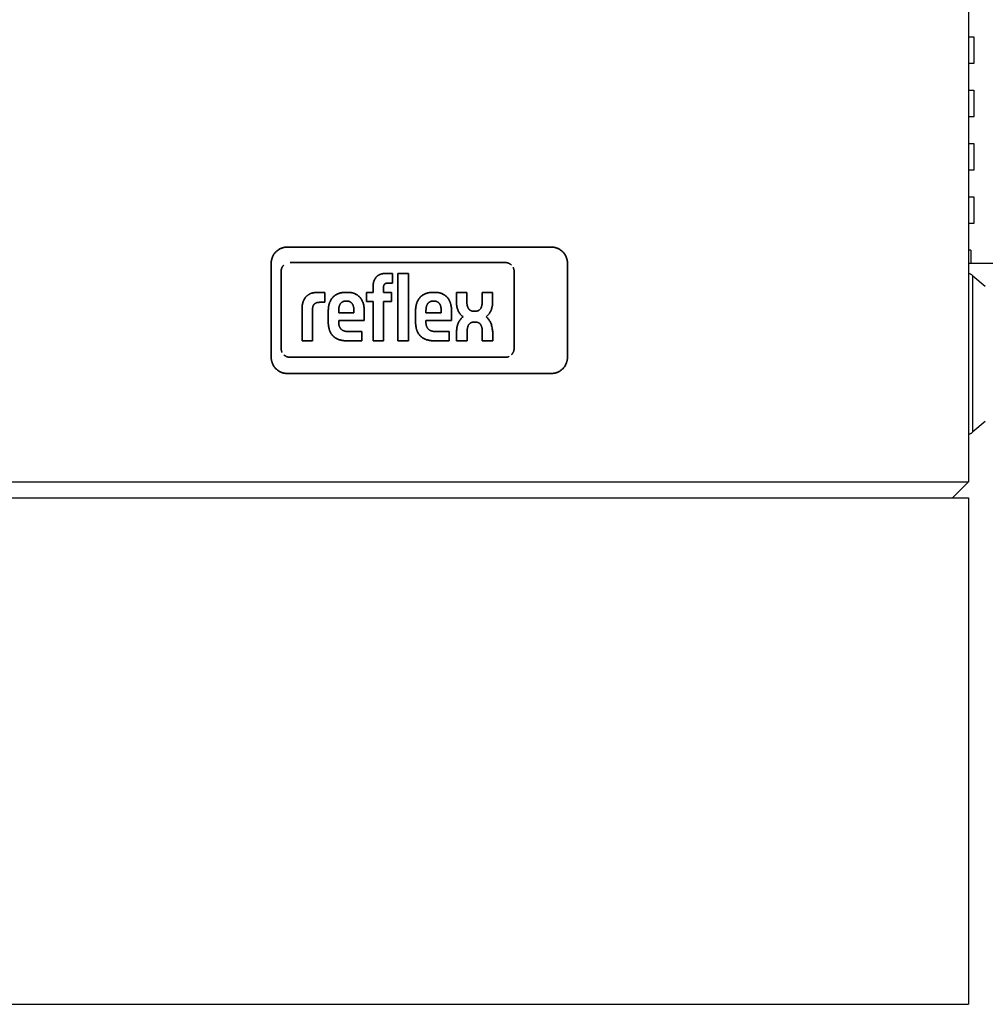
# Model space of a CAD drawing. Units: millimetres. Extents: x -1320 to 2145, y 5411 to 10177.
# Drawn here: x 525 to 706, y 5767 to 5952 of the extents above; entities that cross this region are included whole.
import ezdxf

# ---------------------------------------------------------------- set-up
doc = ezdxf.new("R2010")
doc.units = ezdxf.units.MM
doc.header["$LTSCALE"] = 100
for name, color, linetype, true_color in [('Make2D$Visible$Curves$1', 7, 'Continuous', 0x000000), ('Make2D$Visible$Curves$3', 7, 'Continuous', 0x000000), ('Make2D$Visible$Curves$3DCPCOLOR124', 7, 'Continuous', 0x009972), ('Make2D$Visible$Curves$3DCPCOLOR254', 7, 'Continuous', 0xd6d6d6)]:
    doc.layers.add(name, color=color, linetype=linetype, true_color=true_color)
doc.layers.add('Make2D$Visible$Curves$CP_LOGO', color=7, linetype='Continuous', lineweight=35, true_color=0x000000)

msp = doc.modelspace()

# ---------------------------------------------------------------- linework, layer by layer
at = {"layer": 'Make2D$Visible$Curves$1', "color": 251, "true_color": 0x545454}
msp.add_lwpolyline([(805.25, 5905.79), (703, 5905.79)], dxfattribs=at)
at = {"layer": 'Make2D$Visible$Curves$3', "color": 9, "true_color": 0xbbbbbb}
for points in [[(703, 5948.29), (704, 5948.29)], [(704, 5948.29), (704, 5943.29)], [(704, 5943.29), (703, 5943.29)], [(703, 5938.29), (704, 5938.29)], [(704, 5938.29), (704, 5933.29)], [(704, 5933.29), (703, 5933.29)], [(703, 5928.29), (704, 5928.29)], [(704, 5928.29), (704, 5923.29)], [(704, 5923.29), (703, 5923.29)], [(703, 5918.29), (704, 5918.29)], [(704, 5918.29), (704, 5913.29)], [(704, 5913.29), (703, 5913.29)], [(703.43, 5908.29), (703, 5908.29)], [(703.43, 5908.29), (703.43, 5905.79)]]:
    msp.add_lwpolyline(points, dxfattribs=at)
at = {"layer": 'Make2D$Visible$Curves$3DCPCOLOR124'}
for points in [[(703, 5956.87), (703, 5864.87)], [(497, 5864.87), (703, 5864.87)], [(703, 5864.87), (700, 5861.87)], [(497, 5861.87), (703, 5861.87)], [(703, 5861.87), (703, 5766.87)], [(497, 5766.87), (703, 5766.87)]]:
    msp.add_lwpolyline(points, dxfattribs=at)
at = {"layer": 'Make2D$Visible$Curves$3DCPCOLOR254', "color": 0, "linetype": 'ByBlock', "lineweight": -2}
for points in [[(703, 5904), (703.08, 5903.97), (703.17, 5903.93), (703.25, 5903.89), (703.33, 5903.85), (703.41, 5903.81), (703.48, 5903.76), (703.56, 5903.71), (703.63, 5903.66), (703.71, 5903.6), (703.78, 5903.55), (703.84, 5903.49)], [(703.84, 5888.85), (703.84, 5903.49)], [(703.84, 5903.49), (706.15, 5901.55)], [(703.84, 5874.21), (703.84, 5888.85)], [(706.15, 5876.15), (703.84, 5874.21)], [(703.84, 5874.21), (703.78, 5874.16), (703.71, 5874.1), (703.63, 5874.04), (703.56, 5873.99), (703.48, 5873.94), (703.41, 5873.9), (703.33, 5873.85), (703.25, 5873.81), (703.17, 5873.77), (703.08, 5873.73), (703, 5873.7)]]:
    msp.add_lwpolyline(points, dxfattribs=at)
at = {"layer": 'Make2D$Visible$Curves$CP_LOGO', "color": 83, "true_color": 0x7fcc66}
for points in [[(575.23, 5908.87), (575.12, 5908.87), (575.02, 5908.87), (574.92, 5908.86), (574.82, 5908.85), (574.72, 5908.83), (574.62, 5908.81), (574.52, 5908.79), (574.42, 5908.76), (574.32, 5908.73), (574.22, 5908.7), (574.13, 5908.66), (574.03, 5908.63), (573.94, 5908.58), (573.85, 5908.54), (573.76, 5908.49), (573.67, 5908.44), (573.58, 5908.38), (573.5, 5908.32), (573.41, 5908.26), (573.33, 5908.2), (573.25, 5908.14), (573.18, 5908.07), (573.1, 5908)], [(624.77, 5908.87), (575.23, 5908.87)], [(626.9, 5908), (626.82, 5908.07), (626.75, 5908.14), (626.67, 5908.2), (626.59, 5908.26), (626.5, 5908.32), (626.42, 5908.38), (626.33, 5908.44), (626.24, 5908.49), (626.15, 5908.54), (626.06, 5908.58), (625.97, 5908.63), (625.87, 5908.66), (625.78, 5908.7), (625.68, 5908.73), (625.58, 5908.76), (625.48, 5908.79), (625.38, 5908.81), (625.28, 5908.83), (625.18, 5908.85), (625.08, 5908.86), (624.98, 5908.87), (624.88, 5908.87), (624.77, 5908.87)], [(573.1, 5908), (573.03, 5907.92), (572.96, 5907.85), (572.9, 5907.77), (572.84, 5907.69), (572.78, 5907.6), (572.72, 5907.52), (572.66, 5907.43), (572.61, 5907.34), (572.56, 5907.25), (572.52, 5907.16), (572.47, 5907.07), (572.44, 5906.97), (572.4, 5906.88), (572.37, 5906.78), (572.34, 5906.68), (572.31, 5906.58), (572.29, 5906.48), (572.27, 5906.38), (572.25, 5906.28), (572.24, 5906.18), (572.23, 5906.08), (572.23, 5905.98), (572.23, 5905.87)], [(627.77, 5905.87), (627.77, 5905.98), (627.77, 5906.08), (627.76, 5906.18), (627.75, 5906.28), (627.73, 5906.38), (627.71, 5906.48), (627.69, 5906.58), (627.66, 5906.68), (627.63, 5906.78), (627.6, 5906.88), (627.56, 5906.97), (627.53, 5907.07), (627.48, 5907.16), (627.44, 5907.25), (627.39, 5907.34), (627.34, 5907.43), (627.28, 5907.52), (627.22, 5907.6), (627.16, 5907.69), (627.1, 5907.77), (627.04, 5907.85), (626.97, 5907.92), (626.9, 5908)], [(572.23, 5905.87), (572.23, 5888.17)], [(574.08, 5904.3), (574.08, 5904.36), (574.08, 5904.41), (574.09, 5904.47), (574.09, 5904.53), (574.1, 5904.58), (574.11, 5904.64), (574.12, 5904.7), (574.14, 5904.75), (574.16, 5904.81), (574.17, 5904.86), (574.19, 5904.91), (574.22, 5904.97), (574.24, 5905.02), (574.27, 5905.07), (574.29, 5905.12), (574.32, 5905.17), (574.35, 5905.22), (574.38, 5905.27), (574.42, 5905.31), (574.45, 5905.36), (574.49, 5905.4), (574.53, 5905.44), (574.57, 5905.49)], [(616.09, 5905.98), (616.15, 5905.98), (616.21, 5905.97), (616.27, 5905.97), (616.32, 5905.96), (616.38, 5905.95), (616.44, 5905.94), (616.49, 5905.93), (616.55, 5905.92), (616.6, 5905.9), (616.66, 5905.88), (616.71, 5905.86), (616.76, 5905.84), (616.82, 5905.82), (616.87, 5905.79), (616.92, 5905.76), (616.97, 5905.73), (617.02, 5905.7), (617.06, 5905.67), (617.11, 5905.64), (617.16, 5905.6), (617.2, 5905.56), (617.24, 5905.53), (617.28, 5905.49)], [(617.59, 5905.06), (617.62, 5905.01), (617.64, 5904.96), (617.66, 5904.91), (617.68, 5904.85), (617.7, 5904.8), (617.71, 5904.74), (617.73, 5904.69), (617.74, 5904.63), (617.75, 5904.58), (617.76, 5904.52), (617.77, 5904.47), (617.77, 5904.41), (617.77, 5904.35), (617.77, 5904.3)], [(627.77, 5888.17), (627.77, 5905.87)], [(574.08, 5889.88), (574.08, 5904.3)], [(574.26, 5889.12), (574.24, 5889.17), (574.21, 5889.22), (574.19, 5889.27), (574.17, 5889.33), (574.15, 5889.38), (574.14, 5889.44), (574.12, 5889.49), (574.11, 5889.55), (574.1, 5889.6), (574.09, 5889.66), (574.09, 5889.71), (574.08, 5889.77), (574.08, 5889.83), (574.08, 5889.88)], [(575.76, 5888.2), (575.7, 5888.2), (575.64, 5888.21), (575.59, 5888.21), (575.53, 5888.22), (575.47, 5888.23), (575.42, 5888.24), (575.36, 5888.25), (575.3, 5888.27), (575.25, 5888.28), (575.19, 5888.3), (575.14, 5888.32), (575.09, 5888.34), (575.04, 5888.37), (574.98, 5888.39), (574.93, 5888.42), (574.88, 5888.45), (574.84, 5888.48), (574.79, 5888.51), (574.74, 5888.54), (574.7, 5888.58), (574.65, 5888.62), (574.61, 5888.65), (574.57, 5888.69)], [(616.86, 5888.39), (616.81, 5888.36), (616.76, 5888.34), (616.7, 5888.32), (616.65, 5888.3), (616.6, 5888.28), (616.54, 5888.26), (616.49, 5888.25), (616.43, 5888.24), (616.38, 5888.23), (616.32, 5888.22), (616.26, 5888.21), (616.21, 5888.21), (616.15, 5888.2), (616.09, 5888.2)], [(572.23, 5888.17), (572.23, 5888.07), (572.23, 5887.97), (572.24, 5887.87), (572.25, 5887.77), (572.27, 5887.66), (572.29, 5887.56), (572.31, 5887.46), (572.34, 5887.36), (572.37, 5887.27), (572.4, 5887.17), (572.44, 5887.07), (572.47, 5886.98), (572.52, 5886.89), (572.56, 5886.79), (572.61, 5886.7), (572.66, 5886.62), (572.72, 5886.53), (572.78, 5886.44), (572.84, 5886.36), (572.9, 5886.28), (572.96, 5886.2), (573.03, 5886.13), (573.1, 5886.05)], [(626.9, 5886.05), (626.97, 5886.13), (627.04, 5886.2), (627.1, 5886.28), (627.16, 5886.36), (627.22, 5886.44), (627.28, 5886.53), (627.34, 5886.62), (627.39, 5886.7), (627.44, 5886.79), (627.48, 5886.89), (627.53, 5886.98), (627.56, 5887.07), (627.6, 5887.17), (627.63, 5887.27), (627.66, 5887.36), (627.69, 5887.46), (627.71, 5887.56), (627.73, 5887.66), (627.75, 5887.77), (627.76, 5887.87), (627.77, 5887.97), (627.77, 5888.07), (627.77, 5888.17)], [(573.1, 5886.05), (573.18, 5885.98), (573.25, 5885.91), (573.33, 5885.85), (573.41, 5885.78), (573.5, 5885.72), (573.58, 5885.67), (573.67, 5885.61), (573.76, 5885.56), (573.85, 5885.51), (573.94, 5885.46), (574.03, 5885.42), (574.13, 5885.38), (574.22, 5885.35), (574.32, 5885.31), (574.42, 5885.29), (574.52, 5885.26), (574.62, 5885.24), (574.72, 5885.22), (574.82, 5885.2), (574.92, 5885.19), (575.02, 5885.18), (575.12, 5885.18), (575.23, 5885.17)], [(575.23, 5885.17), (624.77, 5885.17)], [(624.77, 5885.17), (624.88, 5885.18), (624.98, 5885.18), (625.08, 5885.19), (625.18, 5885.2), (625.28, 5885.22), (625.38, 5885.24), (625.48, 5885.26), (625.58, 5885.29), (625.68, 5885.31), (625.78, 5885.35), (625.87, 5885.38), (625.97, 5885.42), (626.06, 5885.46), (626.15, 5885.51), (626.24, 5885.56), (626.33, 5885.61), (626.42, 5885.67), (626.5, 5885.72), (626.59, 5885.78), (626.67, 5885.85), (626.75, 5885.91), (626.82, 5885.98), (626.9, 5886.05)]]:
    msp.add_lwpolyline(points, dxfattribs=at)
at = {"layer": 'Make2D$Visible$Curves$CP_LOGO', "color": 7, "true_color": 0xffffff}
for points in [[(616.09, 5905.98), (575.76, 5905.98)], [(617.77, 5889.88), (617.77, 5904.3)], [(575.76, 5888.2), (616.09, 5888.2)], [(617.28, 5888.69), (617.32, 5888.74), (617.36, 5888.78), (617.4, 5888.82), (617.43, 5888.87), (617.47, 5888.91), (617.5, 5888.96), (617.53, 5889.01), (617.56, 5889.06), (617.59, 5889.11), (617.61, 5889.16), (617.64, 5889.21), (617.66, 5889.27), (617.68, 5889.32), (617.7, 5889.37), (617.71, 5889.43), (617.73, 5889.48), (617.74, 5889.54), (617.75, 5889.6), (617.76, 5889.65), (617.77, 5889.71), (617.77, 5889.77), (617.77, 5889.83), (617.77, 5889.88)]]:
    msp.add_lwpolyline(points, dxfattribs=at)
at = {"layer": 'Make2D$Visible$Curves$CP_LOGO', "color": 250, "true_color": 0x333333}
for points in [[(591.49, 5902.49), (591.52, 5902.58), (591.56, 5902.67), (591.61, 5902.77), (591.65, 5902.86), (591.7, 5902.95), (591.75, 5903.03), (591.81, 5903.12), (591.86, 5903.2)], [(591.86, 5903.2), (591.9, 5903.24), (591.94, 5903.29), (591.98, 5903.33), (592.02, 5903.36), (592.06, 5903.4), (592.1, 5903.44), (592.14, 5903.47)], [(592.14, 5903.47), (592.19, 5903.51), (592.23, 5903.54), (592.28, 5903.57), (592.33, 5903.6), (592.38, 5903.63), (592.42, 5903.65), (592.47, 5903.68)], [(592.47, 5903.68), (592.56, 5903.72), (592.65, 5903.75), (592.74, 5903.78), (592.83, 5903.81), (592.93, 5903.83), (593.02, 5903.86)], [(593.02, 5903.86), (593.11, 5903.88), (593.21, 5903.89), (593.3, 5903.9), (593.4, 5903.91), (593.49, 5903.92), (593.59, 5903.92)], [(593.59, 5903.92), (594.97, 5903.92)], [(594.97, 5903.92), (594.97, 5902.11)], [(595.99, 5891.3), (595.99, 5903.92)], [(595.99, 5903.92), (597.95, 5903.92)], [(597.95, 5903.92), (597.95, 5891.3)], [(591.33, 5901.69), (591.33, 5901.8), (591.35, 5901.9), (591.36, 5902), (591.38, 5902.1), (591.4, 5902.2), (591.43, 5902.29), (591.46, 5902.39), (591.49, 5902.49)], [(591.33, 5900.37), (591.33, 5901.69)], [(593.3, 5901.53), (593.29, 5901.49), (593.29, 5901.45), (593.28, 5901.42), (593.28, 5901.38), (593.28, 5901.34), (593.28, 5901.31)], [(593.28, 5901.31), (593.28, 5900.37)], [(593.36, 5901.74), (593.35, 5901.7), (593.34, 5901.67), (593.32, 5901.63), (593.32, 5901.6), (593.31, 5901.56), (593.3, 5901.53)], [(593.51, 5901.94), (593.49, 5901.93), (593.48, 5901.92), (593.47, 5901.9), (593.45, 5901.89), (593.44, 5901.87), (593.43, 5901.86), (593.42, 5901.84), (593.41, 5901.83), (593.4, 5901.81), (593.39, 5901.79), (593.38, 5901.77), (593.37, 5901.76), (593.36, 5901.74)], [(593.73, 5902.07), (593.71, 5902.06), (593.69, 5902.05), (593.68, 5902.05), (593.66, 5902.04), (593.64, 5902.03), (593.62, 5902.02), (593.6, 5902.01), (593.59, 5902), (593.57, 5901.99), (593.56, 5901.98), (593.54, 5901.97), (593.52, 5901.96), (593.51, 5901.94)], [(593.88, 5902.1), (593.85, 5902.09), (593.82, 5902.09), (593.79, 5902.08), (593.76, 5902.07), (593.73, 5902.07)], [(594.02, 5902.11), (594, 5902.11), (593.97, 5902.11), (593.94, 5902.1), (593.91, 5902.1), (593.88, 5902.1)], [(594.97, 5902.11), (594.02, 5902.11)], [(578.16, 5898.48), (578.2, 5898.6), (578.24, 5898.71), (578.29, 5898.82), (578.34, 5898.94), (578.39, 5899.05), (578.45, 5899.16), (578.51, 5899.26), (578.58, 5899.37)], [(578.58, 5899.37), (578.62, 5899.43), (578.67, 5899.48), (578.72, 5899.54), (578.77, 5899.6), (578.83, 5899.65), (578.88, 5899.7), (578.94, 5899.75), (579, 5899.8), (579.06, 5899.85), (579.12, 5899.89)], [(579.12, 5899.89), (579.19, 5899.94), (579.25, 5899.98), (579.32, 5900.01), (579.38, 5900.05), (579.45, 5900.08), (579.52, 5900.12), (579.59, 5900.14), (579.66, 5900.17), (579.73, 5900.2), (579.81, 5900.22)], [(579.81, 5900.22), (579.91, 5900.25), (580.01, 5900.27), (580.11, 5900.29), (580.21, 5900.31), (580.31, 5900.33)], [(580.31, 5900.33), (580.41, 5900.34), (580.52, 5900.35), (580.62, 5900.36), (580.72, 5900.36), (580.83, 5900.37)], [(580.83, 5900.37), (582.27, 5900.37)], [(582.27, 5900.37), (582.27, 5898.52)], [(583.09, 5898.16), (583.11, 5898.26), (583.14, 5898.35), (583.17, 5898.45), (583.21, 5898.54), (583.25, 5898.63), (583.29, 5898.72), (583.33, 5898.81), (583.38, 5898.89), (583.43, 5898.98), (583.48, 5899.06), (583.54, 5899.14), (583.6, 5899.22), (583.66, 5899.3), (583.72, 5899.37), (583.79, 5899.45), (583.86, 5899.52), (583.93, 5899.58), (584, 5899.65), (584.07, 5899.71), (584.15, 5899.77)], [(584.15, 5899.77), (584.23, 5899.83), (584.31, 5899.89), (584.4, 5899.94), (584.48, 5899.99), (584.57, 5900.04), (584.66, 5900.08), (584.74, 5900.12), (584.84, 5900.16), (584.93, 5900.19), (585.02, 5900.23), (585.11, 5900.25), (585.21, 5900.28), (585.31, 5900.3), (585.4, 5900.32), (585.5, 5900.34), (585.6, 5900.35), (585.69, 5900.36), (585.79, 5900.36), (585.89, 5900.37), (585.99, 5900.36)], [(585.99, 5900.36), (586.62, 5900.36)], [(586.62, 5900.36), (586.72, 5900.37), (586.82, 5900.37), (586.92, 5900.36), (587.01, 5900.36), (587.11, 5900.34), (587.21, 5900.33), (587.31, 5900.31), (587.4, 5900.29), (587.5, 5900.27), (587.59, 5900.24), (587.69, 5900.21), (587.78, 5900.18), (587.87, 5900.14), (587.96, 5900.1), (588.05, 5900.05), (588.14, 5900.01), (588.22, 5899.96), (588.31, 5899.9), (588.39, 5899.85), (588.47, 5899.79)], [(588.47, 5899.79), (588.55, 5899.73), (588.62, 5899.67), (588.69, 5899.6), (588.77, 5899.53), (588.83, 5899.46), (588.9, 5899.39), (588.96, 5899.31), (589.02, 5899.23), (589.08, 5899.15), (589.14, 5899.07), (589.19, 5898.99), (589.24, 5898.9), (589.28, 5898.81), (589.33, 5898.72), (589.37, 5898.63), (589.4, 5898.54), (589.44, 5898.45), (589.47, 5898.36), (589.5, 5898.26), (589.52, 5898.16)], [(590.08, 5898.64), (590.08, 5900.37)], [(590.08, 5900.37), (591.33, 5900.37)], [(593.28, 5900.37), (594.79, 5900.37)], [(594.79, 5900.37), (594.79, 5898.64)], [(599.46, 5898.16), (599.49, 5898.26), (599.51, 5898.35), (599.55, 5898.45), (599.58, 5898.54), (599.62, 5898.63), (599.66, 5898.72), (599.71, 5898.81), (599.75, 5898.89), (599.8, 5898.98), (599.86, 5899.06), (599.91, 5899.14), (599.97, 5899.22), (600.03, 5899.3), (600.09, 5899.37), (600.16, 5899.45), (600.23, 5899.52), (600.3, 5899.58), (600.37, 5899.65), (600.45, 5899.71), (600.52, 5899.77)], [(600.52, 5899.77), (600.6, 5899.83), (600.69, 5899.89), (600.77, 5899.94), (600.85, 5899.99), (600.94, 5900.04), (601.03, 5900.08), (601.12, 5900.12), (601.21, 5900.16), (601.3, 5900.19), (601.39, 5900.23), (601.49, 5900.25), (601.58, 5900.28), (601.68, 5900.3), (601.77, 5900.32), (601.87, 5900.34), (601.97, 5900.35), (602.07, 5900.36), (602.16, 5900.36), (602.26, 5900.37), (602.36, 5900.36)], [(602.36, 5900.36), (602.99, 5900.36)], [(602.99, 5900.36), (603.09, 5900.37), (603.19, 5900.37), (603.29, 5900.36), (603.39, 5900.36), (603.48, 5900.34), (603.58, 5900.33), (603.68, 5900.31), (603.78, 5900.29), (603.87, 5900.27), (603.97, 5900.24), (604.06, 5900.21), (604.15, 5900.18), (604.24, 5900.14), (604.33, 5900.1), (604.42, 5900.05), (604.51, 5900.01), (604.6, 5899.96), (604.68, 5899.9), (604.76, 5899.85), (604.84, 5899.79)], [(604.84, 5899.79), (604.92, 5899.73), (604.99, 5899.67), (605.07, 5899.6), (605.14, 5899.53), (605.21, 5899.46), (605.27, 5899.39), (605.34, 5899.31), (605.4, 5899.23), (605.45, 5899.15), (605.51, 5899.07), (605.56, 5898.99), (605.61, 5898.9), (605.66, 5898.81), (605.7, 5898.72), (605.74, 5898.63), (605.78, 5898.54), (605.81, 5898.45), (605.84, 5898.36), (605.87, 5898.26), (605.89, 5898.16)], [(606.96, 5898.56), (606.96, 5900.36)], [(606.96, 5900.36), (608.93, 5900.36)], [(608.93, 5900.36), (608.93, 5898.43)], [(611.78, 5898.43), (611.78, 5900.36)], [(611.78, 5900.36), (613.75, 5900.36)], [(613.75, 5900.36), (613.75, 5898.56)], [(578, 5897.52), (578.01, 5897.64), (578.02, 5897.76), (578.03, 5897.88), (578.05, 5898), (578.07, 5898.12), (578.1, 5898.24), (578.13, 5898.36), (578.16, 5898.48)], [(578, 5891.3), (578, 5897.52)], [(580, 5897.56), (579.99, 5897.51), (579.98, 5897.45), (579.98, 5897.39), (579.97, 5897.34), (579.97, 5897.28)], [(580.09, 5897.83), (580.07, 5897.78), (580.05, 5897.73), (580.03, 5897.67), (580.02, 5897.62), (580, 5897.56)], [(580.22, 5898.08), (580.2, 5898.05), (580.18, 5898.02), (580.16, 5897.99), (580.15, 5897.96), (580.13, 5897.93), (580.11, 5897.9), (580.1, 5897.87), (580.09, 5897.83)], [(580.42, 5898.27), (580.39, 5898.25), (580.36, 5898.23), (580.34, 5898.21), (580.31, 5898.18), (580.29, 5898.16), (580.27, 5898.13), (580.24, 5898.1), (580.22, 5898.08)], [(580.69, 5898.42), (580.65, 5898.4), (580.61, 5898.38), (580.57, 5898.36), (580.53, 5898.34), (580.49, 5898.32), (580.46, 5898.3), (580.42, 5898.27)], [(580.99, 5898.49), (580.94, 5898.49), (580.9, 5898.48), (580.86, 5898.47), (580.81, 5898.46), (580.77, 5898.45), (580.73, 5898.43), (580.69, 5898.42)], [(581.13, 5898.51), (581.08, 5898.51), (581.04, 5898.5), (580.99, 5898.49)], [(581.28, 5898.52), (581.23, 5898.51), (581.18, 5898.51), (581.13, 5898.51)], [(582.27, 5898.52), (581.28, 5898.52)], [(582.93, 5896.95), (582.93, 5897.1), (582.94, 5897.25), (582.95, 5897.41), (582.97, 5897.56)], [(582.97, 5897.56), (582.99, 5897.71), (583.02, 5897.86), (583.05, 5898.02), (583.09, 5898.16)], [(584.95, 5897.69), (584.94, 5897.61), (584.92, 5897.52), (584.91, 5897.44), (584.9, 5897.35)], [(585.04, 5897.97), (585.02, 5897.92), (585, 5897.86), (584.98, 5897.81), (584.97, 5897.75), (584.95, 5897.69)], [(585.18, 5898.23), (585.15, 5898.18), (585.12, 5898.13), (585.09, 5898.08), (585.07, 5898.03), (585.04, 5897.97)], [(585.6, 5898.61), (585.57, 5898.59), (585.54, 5898.57), (585.5, 5898.55), (585.47, 5898.53), (585.44, 5898.51), (585.41, 5898.49), (585.38, 5898.46), (585.35, 5898.44), (585.33, 5898.41), (585.3, 5898.38), (585.27, 5898.35), (585.25, 5898.33), (585.22, 5898.3), (585.2, 5898.27), (585.18, 5898.23)], [(586.16, 5898.73), (586.12, 5898.73), (586.08, 5898.73), (586.04, 5898.73), (586, 5898.72), (585.96, 5898.72), (585.93, 5898.72), (585.89, 5898.71), (585.85, 5898.7), (585.82, 5898.69), (585.78, 5898.68), (585.74, 5898.67), (585.71, 5898.66), (585.67, 5898.64), (585.64, 5898.63), (585.6, 5898.61)], [(586.45, 5898.73), (586.16, 5898.73)], [(587.01, 5898.61), (586.97, 5898.63), (586.94, 5898.64), (586.9, 5898.66), (586.87, 5898.67), (586.83, 5898.68), (586.79, 5898.69), (586.76, 5898.7), (586.72, 5898.71), (586.68, 5898.72), (586.64, 5898.72), (586.61, 5898.72), (586.57, 5898.73), (586.53, 5898.73), (586.49, 5898.73), (586.45, 5898.73)], [(587.43, 5898.23), (587.41, 5898.27), (587.38, 5898.3), (587.36, 5898.33), (587.34, 5898.35), (587.31, 5898.38), (587.28, 5898.41), (587.26, 5898.44), (587.23, 5898.46), (587.2, 5898.49), (587.17, 5898.51), (587.14, 5898.53), (587.1, 5898.55), (587.07, 5898.57), (587.04, 5898.59), (587.01, 5898.61)], [(587.56, 5897.97), (587.54, 5898.03), (587.52, 5898.08), (587.49, 5898.13), (587.46, 5898.18), (587.43, 5898.23)], [(587.66, 5897.69), (587.64, 5897.75), (587.62, 5897.81), (587.61, 5897.86), (587.59, 5897.92), (587.56, 5897.97)], [(587.71, 5897.35), (587.7, 5897.44), (587.69, 5897.52), (587.67, 5897.61), (587.66, 5897.69)], [(589.52, 5898.16), (589.56, 5898.01), (589.59, 5897.85), (589.62, 5897.68), (589.64, 5897.52)], [(589.64, 5897.52), (589.66, 5897.36), (589.67, 5897.2), (589.68, 5897.03), (589.68, 5896.87)], [(591.33, 5898.64), (590.08, 5898.64)], [(591.33, 5891.3), (591.33, 5898.64)], [(593.28, 5898.64), (593.28, 5891.3)], [(594.79, 5898.64), (593.28, 5898.64)], [(599.3, 5896.95), (599.3, 5897.1), (599.31, 5897.25), (599.33, 5897.41), (599.34, 5897.56)], [(599.34, 5897.56), (599.37, 5897.71), (599.39, 5897.86), (599.42, 5898.02), (599.46, 5898.16)], [(601.33, 5897.69), (601.31, 5897.61), (601.29, 5897.52), (601.28, 5897.44), (601.27, 5897.35)], [(601.42, 5897.97), (601.39, 5897.92), (601.37, 5897.86), (601.36, 5897.81), (601.34, 5897.75), (601.33, 5897.69)], [(601.55, 5898.23), (601.52, 5898.18), (601.49, 5898.13), (601.46, 5898.08), (601.44, 5898.03), (601.42, 5897.97)], [(601.97, 5898.61), (601.94, 5898.59), (601.91, 5898.57), (601.88, 5898.55), (601.84, 5898.53), (601.81, 5898.51), (601.78, 5898.49), (601.75, 5898.46), (601.73, 5898.44), (601.7, 5898.41), (601.67, 5898.38), (601.64, 5898.35), (601.62, 5898.33), (601.6, 5898.3), (601.57, 5898.26), (601.55, 5898.23)], [(602.53, 5898.73), (602.49, 5898.73), (602.45, 5898.73), (602.41, 5898.73), (602.38, 5898.72), (602.34, 5898.72), (602.3, 5898.71), (602.26, 5898.71), (602.22, 5898.7), (602.19, 5898.69), (602.15, 5898.68), (602.12, 5898.67), (602.08, 5898.66), (602.04, 5898.64), (602.01, 5898.63), (601.97, 5898.61)], [(602.83, 5898.73), (602.53, 5898.73)], [(603.38, 5898.61), (603.34, 5898.63), (603.31, 5898.64), (603.27, 5898.66), (603.24, 5898.67), (603.2, 5898.68), (603.16, 5898.69), (603.13, 5898.7), (603.09, 5898.71), (603.05, 5898.71), (603.02, 5898.72), (602.98, 5898.72), (602.94, 5898.73), (602.9, 5898.73), (602.86, 5898.73), (602.83, 5898.73)], [(603.8, 5898.23), (603.78, 5898.26), (603.76, 5898.3), (603.73, 5898.33), (603.71, 5898.35), (603.68, 5898.38), (603.66, 5898.41), (603.63, 5898.44), (603.6, 5898.46), (603.57, 5898.49), (603.54, 5898.51), (603.51, 5898.53), (603.48, 5898.55), (603.44, 5898.57), (603.41, 5898.59), (603.38, 5898.61)], [(603.94, 5897.97), (603.91, 5898.03), (603.89, 5898.08), (603.86, 5898.13), (603.83, 5898.18), (603.8, 5898.23)], [(604.03, 5897.69), (604.01, 5897.75), (604, 5897.81), (603.98, 5897.86), (603.96, 5897.92), (603.94, 5897.97)], [(604.08, 5897.35), (604.07, 5897.44), (604.06, 5897.52), (604.04, 5897.61), (604.03, 5897.69)], [(605.89, 5898.16), (605.93, 5898.01), (605.96, 5897.85), (605.99, 5897.68), (606.02, 5897.52)], [(606.02, 5897.52), (606.03, 5897.36), (606.05, 5897.2), (606.05, 5897.03), (606.05, 5896.87)], [(607.04, 5897.81), (607.02, 5897.93), (607, 5898.06), (606.98, 5898.18), (606.97, 5898.31), (606.97, 5898.44), (606.96, 5898.56)], [(607.24, 5897.07), (607.2, 5897.19), (607.16, 5897.31), (607.12, 5897.43), (607.09, 5897.56), (607.06, 5897.68), (607.04, 5897.81)], [(608.93, 5898.43), (608.93, 5898.34), (608.94, 5898.25), (608.95, 5898.15)], [(608.95, 5898.15), (608.96, 5898.06), (608.98, 5897.97), (609, 5897.88)], [(609, 5897.88), (609.01, 5897.83), (609.02, 5897.78), (609.03, 5897.73), (609.05, 5897.68), (609.07, 5897.64), (609.09, 5897.59), (609.11, 5897.54), (609.13, 5897.5)], [(609.13, 5897.5), (609.15, 5897.45), (609.18, 5897.41), (609.2, 5897.37), (609.23, 5897.32), (609.26, 5897.28), (609.29, 5897.24), (609.32, 5897.2), (609.36, 5897.17)], [(611.36, 5897.17), (611.39, 5897.2), (611.42, 5897.24), (611.45, 5897.28), (611.48, 5897.32), (611.51, 5897.37), (611.54, 5897.41), (611.56, 5897.45), (611.59, 5897.5)], [(611.59, 5897.5), (611.61, 5897.54), (611.63, 5897.59), (611.65, 5897.64), (611.66, 5897.68), (611.68, 5897.73), (611.69, 5897.78), (611.71, 5897.83), (611.72, 5897.88)], [(611.72, 5897.88), (611.74, 5897.97), (611.75, 5898.06), (611.76, 5898.15)], [(611.76, 5898.15), (611.77, 5898.25), (611.78, 5898.34), (611.78, 5898.43)], [(613.68, 5897.81), (613.65, 5897.68), (613.62, 5897.56), (613.59, 5897.43), (613.55, 5897.31), (613.51, 5897.19), (613.47, 5897.07)], [(613.75, 5898.56), (613.75, 5898.44), (613.74, 5898.31), (613.73, 5898.18), (613.71, 5898.06), (613.7, 5897.93), (613.68, 5897.81)], [(579.97, 5897.28), (579.96, 5897.18)], [(579.96, 5897.18), (579.96, 5897.07)], [(579.96, 5897.07), (579.96, 5891.3)], [(582.93, 5894.66), (582.93, 5896.95)], [(584.9, 5897.35), (584.89, 5897.27), (584.89, 5897.18), (584.88, 5897.09), (584.88, 5897.01)], [(584.88, 5897.01), (584.88, 5896.54)], [(584.88, 5896.54), (587.73, 5896.54)], [(587.73, 5897.01), (587.73, 5897.09), (587.72, 5897.18), (587.72, 5897.27), (587.71, 5897.35)], [(587.73, 5896.54), (587.73, 5897.01)], [(589.68, 5896.87), (589.68, 5895.08)], [(599.3, 5894.66), (599.3, 5896.95)], [(601.27, 5897.35), (601.26, 5897.27), (601.26, 5897.18), (601.25, 5897.09), (601.25, 5897.01)], [(601.25, 5897.01), (601.25, 5896.54)], [(601.25, 5896.54), (604.1, 5896.54)], [(604.1, 5897.01), (604.1, 5897.09), (604.1, 5897.18), (604.09, 5897.27), (604.08, 5897.35)], [(604.1, 5896.54), (604.1, 5897.01)], [(606.05, 5896.87), (606.05, 5895.08)], [(607.63, 5896.37), (607.58, 5896.44), (607.53, 5896.51), (607.48, 5896.59), (607.43, 5896.67), (607.39, 5896.74), (607.35, 5896.82), (607.31, 5896.91), (607.27, 5896.99), (607.24, 5897.07)], [(608.2, 5895.8), (608.13, 5895.86), (608.06, 5895.91), (607.99, 5895.97), (607.93, 5896.03), (607.86, 5896.1), (607.8, 5896.16), (607.74, 5896.23), (607.68, 5896.3), (607.63, 5896.37)], [(607.65, 5895.23), (607.71, 5895.31), (607.77, 5895.38), (607.84, 5895.46), (607.9, 5895.53), (607.98, 5895.6), (608.05, 5895.67), (608.12, 5895.74), (608.2, 5895.8)], [(609.36, 5897.17), (609.38, 5897.14), (609.41, 5897.11), (609.44, 5897.09), (609.47, 5897.07), (609.5, 5897.04), (609.54, 5897.02), (609.57, 5897), (609.6, 5896.98), (609.63, 5896.97), (609.67, 5896.95), (609.7, 5896.93), (609.74, 5896.92)], [(609.74, 5896.92), (609.78, 5896.91), (609.81, 5896.89), (609.85, 5896.88), (609.89, 5896.87), (609.92, 5896.87), (609.96, 5896.86), (610, 5896.85), (610.04, 5896.85), (610.07, 5896.85), (610.11, 5896.84), (610.15, 5896.84), (610.19, 5896.84)], [(610.19, 5896.84), (610.52, 5896.84)], [(610.52, 5896.84), (610.56, 5896.84), (610.6, 5896.84), (610.64, 5896.85), (610.68, 5896.85), (610.72, 5896.85), (610.75, 5896.86), (610.79, 5896.87), (610.83, 5896.87), (610.87, 5896.88), (610.9, 5896.89), (610.94, 5896.91), (610.97, 5896.92)], [(610.97, 5896.92), (611.01, 5896.93), (611.04, 5896.95), (611.08, 5896.97), (611.11, 5896.98), (611.15, 5897), (611.18, 5897.02), (611.21, 5897.04), (611.24, 5897.07), (611.27, 5897.09), (611.3, 5897.11), (611.33, 5897.14), (611.36, 5897.17)], [(613.08, 5896.37), (613.03, 5896.3), (612.97, 5896.23), (612.91, 5896.16), (612.85, 5896.1), (612.79, 5896.03), (612.72, 5895.97), (612.65, 5895.91), (612.58, 5895.86), (612.51, 5895.8)], [(612.51, 5895.8), (612.59, 5895.74), (612.66, 5895.67), (612.74, 5895.6), (612.81, 5895.53), (612.88, 5895.46), (612.94, 5895.38), (613.01, 5895.31), (613.07, 5895.23)], [(613.47, 5897.07), (613.44, 5896.99), (613.4, 5896.91), (613.37, 5896.82), (613.32, 5896.74), (613.28, 5896.67), (613.24, 5896.59), (613.19, 5896.51), (613.14, 5896.44), (613.08, 5896.37)], [(582.96, 5894.18), (582.94, 5894.34), (582.93, 5894.5), (582.93, 5894.66)], [(583.04, 5893.71), (583.01, 5893.87), (582.98, 5894.02), (582.96, 5894.18)], [(589.68, 5895.08), (584.88, 5895.08)], [(584.88, 5895.08), (584.88, 5894.67)], [(584.88, 5894.67), (584.88, 5894.61), (584.88, 5894.56), (584.89, 5894.5), (584.89, 5894.45), (584.9, 5894.39), (584.9, 5894.34), (584.91, 5894.28), (584.93, 5894.23), (584.94, 5894.18), (584.96, 5894.12), (584.97, 5894.07), (584.99, 5894.02)], [(584.99, 5894.02), (585.01, 5893.97), (585.03, 5893.92), (585.06, 5893.87), (585.08, 5893.82), (585.11, 5893.77), (585.14, 5893.72), (585.17, 5893.67), (585.2, 5893.63), (585.23, 5893.58), (585.27, 5893.54), (585.3, 5893.5), (585.34, 5893.46)], [(599.33, 5894.18), (599.32, 5894.34), (599.3, 5894.5), (599.3, 5894.66)], [(599.41, 5893.71), (599.38, 5893.87), (599.35, 5894.02), (599.33, 5894.18)], [(606.05, 5895.08), (601.25, 5895.08)], [(601.25, 5895.08), (601.25, 5894.67)], [(601.25, 5894.67), (601.25, 5894.61), (601.25, 5894.56), (601.26, 5894.5), (601.26, 5894.45), (601.27, 5894.39), (601.28, 5894.34), (601.29, 5894.28), (601.3, 5894.23), (601.31, 5894.18), (601.33, 5894.12), (601.34, 5894.07), (601.36, 5894.02)], [(601.36, 5894.02), (601.38, 5893.97), (601.41, 5893.92), (601.43, 5893.87), (601.46, 5893.82), (601.48, 5893.77), (601.51, 5893.72), (601.54, 5893.67), (601.57, 5893.63), (601.61, 5893.58), (601.64, 5893.54), (601.68, 5893.5), (601.71, 5893.46)], [(606.99, 5893), (606.99, 5893.13), (607, 5893.26), (607.01, 5893.39), (607.02, 5893.52), (607.04, 5893.65), (607.06, 5893.77)], [(607.06, 5893.77), (607.09, 5893.9), (607.12, 5894.03), (607.15, 5894.15), (607.18, 5894.28), (607.22, 5894.4), (607.27, 5894.52)], [(607.27, 5894.52), (607.3, 5894.62), (607.34, 5894.71), (607.39, 5894.8), (607.43, 5894.89), (607.48, 5894.98), (607.53, 5895.06), (607.59, 5895.15), (607.65, 5895.23)], [(609.12, 5894.03), (609.09, 5893.95), (609.07, 5893.87), (609.04, 5893.79), (609.02, 5893.71), (609.01, 5893.63), (608.99, 5893.55)], [(609.52, 5894.58), (609.49, 5894.56), (609.46, 5894.53), (609.43, 5894.51), (609.41, 5894.48), (609.38, 5894.45), (609.35, 5894.42), (609.33, 5894.39), (609.3, 5894.36), (609.28, 5894.33), (609.26, 5894.3), (609.24, 5894.27), (609.22, 5894.24), (609.2, 5894.2), (609.18, 5894.17), (609.16, 5894.13), (609.15, 5894.1), (609.13, 5894.06), (609.12, 5894.03)], [(610.17, 5894.8), (610.13, 5894.8), (610.09, 5894.8), (610.06, 5894.79), (610.02, 5894.79), (609.98, 5894.78), (609.94, 5894.77), (609.9, 5894.76), (609.87, 5894.75), (609.83, 5894.74), (609.79, 5894.73), (609.76, 5894.71), (609.72, 5894.7), (609.69, 5894.68), (609.65, 5894.66), (609.62, 5894.64), (609.59, 5894.62), (609.56, 5894.6), (609.52, 5894.58)], [(610.65, 5894.8), (610.17, 5894.8)], [(611.17, 5894.64), (611.14, 5894.66), (611.11, 5894.68), (611.08, 5894.69), (611.04, 5894.71), (611.01, 5894.72), (610.98, 5894.74), (610.94, 5894.75), (610.91, 5894.76), (610.87, 5894.77), (610.83, 5894.78), (610.8, 5894.79), (610.76, 5894.79), (610.73, 5894.8), (610.69, 5894.8), (610.65, 5894.8)], [(611.55, 5894.24), (611.53, 5894.28), (611.51, 5894.31), (611.49, 5894.34), (611.47, 5894.37), (611.45, 5894.4), (611.42, 5894.42), (611.4, 5894.45), (611.37, 5894.48), (611.35, 5894.5), (611.32, 5894.53), (611.29, 5894.55), (611.26, 5894.58), (611.23, 5894.6), (611.2, 5894.62), (611.17, 5894.64)], [(611.73, 5893.77), (611.71, 5893.84), (611.69, 5893.91), (611.67, 5893.98), (611.64, 5894.05), (611.61, 5894.11), (611.58, 5894.18), (611.55, 5894.24)], [(611.81, 5893.27), (611.81, 5893.35), (611.8, 5893.42), (611.79, 5893.49), (611.78, 5893.56), (611.77, 5893.63), (611.75, 5893.7), (611.73, 5893.77)], [(613.07, 5895.23), (613.12, 5895.15), (613.18, 5895.06), (613.23, 5894.98), (613.28, 5894.89), (613.33, 5894.8), (613.37, 5894.71), (613.41, 5894.62), (613.45, 5894.52)], [(613.45, 5894.52), (613.51, 5894.33), (613.56, 5894.14), (613.61, 5893.95), (613.65, 5893.75)], [(613.65, 5893.75), (613.69, 5893.56), (613.73, 5893.36), (613.75, 5893.16), (613.77, 5892.96)], [(583.72, 5892.32), (583.66, 5892.39), (583.6, 5892.47), (583.54, 5892.55), (583.48, 5892.63), (583.43, 5892.71), (583.38, 5892.79), (583.33, 5892.88), (583.28, 5892.97), (583.24, 5893.06), (583.2, 5893.15), (583.17, 5893.24), (583.13, 5893.33), (583.11, 5893.42), (583.08, 5893.52), (583.06, 5893.61), (583.04, 5893.71)], [(585.03, 5891.48), (584.94, 5891.51), (584.85, 5891.55), (584.75, 5891.58), (584.66, 5891.62), (584.58, 5891.66), (584.49, 5891.71), (584.4, 5891.76), (584.32, 5891.81), (584.24, 5891.86), (584.16, 5891.92), (584.08, 5891.98), (584, 5892.04), (583.93, 5892.11), (583.86, 5892.17), (583.79, 5892.24), (583.72, 5892.32)], [(585.34, 5893.46), (585.39, 5893.42), (585.44, 5893.39), (585.48, 5893.35), (585.53, 5893.32), (585.58, 5893.29), (585.64, 5893.26), (585.69, 5893.23), (585.74, 5893.21), (585.8, 5893.18), (585.85, 5893.16), (585.91, 5893.14)], [(585.91, 5893.14), (585.96, 5893.12), (586.02, 5893.1), (586.08, 5893.09), (586.14, 5893.08), (586.19, 5893.06), (586.25, 5893.06), (586.31, 5893.05), (586.37, 5893.04), (586.43, 5893.04), (586.49, 5893.04), (586.55, 5893.04)], [(586.55, 5893.04), (589.24, 5893.04)], [(589.24, 5893.04), (589.24, 5891.3)], [(600.09, 5892.32), (600.03, 5892.39), (599.97, 5892.47), (599.91, 5892.55), (599.85, 5892.63), (599.8, 5892.71), (599.75, 5892.79), (599.7, 5892.88), (599.66, 5892.97), (599.61, 5893.06), (599.57, 5893.15), (599.54, 5893.24), (599.51, 5893.33), (599.48, 5893.42), (599.45, 5893.52), (599.43, 5893.61), (599.41, 5893.71)], [(601.4, 5891.48), (601.31, 5891.51), (601.22, 5891.55), (601.13, 5891.58), (601.04, 5891.62), (600.95, 5891.66), (600.86, 5891.71), (600.78, 5891.76), (600.69, 5891.81), (600.61, 5891.86), (600.53, 5891.92), (600.45, 5891.98), (600.38, 5892.04), (600.3, 5892.11), (600.23, 5892.17), (600.16, 5892.24), (600.09, 5892.32)], [(601.71, 5893.46), (601.76, 5893.42), (601.81, 5893.39), (601.86, 5893.35), (601.91, 5893.32), (601.96, 5893.29), (602.01, 5893.26), (602.06, 5893.23), (602.11, 5893.2), (602.17, 5893.18), (602.22, 5893.16), (602.28, 5893.14)], [(602.28, 5893.14), (602.34, 5893.12), (602.39, 5893.1), (602.45, 5893.09), (602.51, 5893.08), (602.57, 5893.06), (602.63, 5893.06), (602.68, 5893.05), (602.74, 5893.04), (602.8, 5893.04), (602.86, 5893.04), (602.92, 5893.04)], [(602.92, 5893.04), (605.61, 5893.04)], [(605.61, 5893.04), (605.61, 5891.3)], [(606.99, 5891.3), (606.99, 5893)], [(608.99, 5893.55), (608.98, 5893.47), (608.97, 5893.39), (608.96, 5893.31), (608.96, 5893.23), (608.95, 5893.15), (608.95, 5893.06)], [(608.95, 5893.06), (608.95, 5891.3)], [(611.81, 5891.3), (611.81, 5893.27)], [(613.77, 5892.96), (613.77, 5891.3)], [(579.96, 5891.3), (578, 5891.3)], [(585.65, 5891.35), (585.52, 5891.37), (585.4, 5891.39), (585.28, 5891.42), (585.15, 5891.45), (585.03, 5891.48)], [(586.28, 5891.3), (586.15, 5891.3), (586.03, 5891.31), (585.9, 5891.32), (585.77, 5891.33), (585.65, 5891.35)], [(589.24, 5891.3), (586.28, 5891.3)], [(593.28, 5891.3), (591.33, 5891.3)], [(597.95, 5891.3), (595.99, 5891.3)], [(602.02, 5891.35), (601.9, 5891.37), (601.77, 5891.39), (601.65, 5891.42), (601.53, 5891.45), (601.4, 5891.48)], [(602.65, 5891.3), (602.52, 5891.3), (602.4, 5891.31), (602.27, 5891.32), (602.15, 5891.33), (602.02, 5891.35)], [(605.61, 5891.3), (602.65, 5891.3)], [(608.95, 5891.3), (606.99, 5891.3)], [(613.77, 5891.3), (611.81, 5891.3)]]:
    msp.add_lwpolyline(points, dxfattribs=at)

doc.saveas('drawing.dxf')
